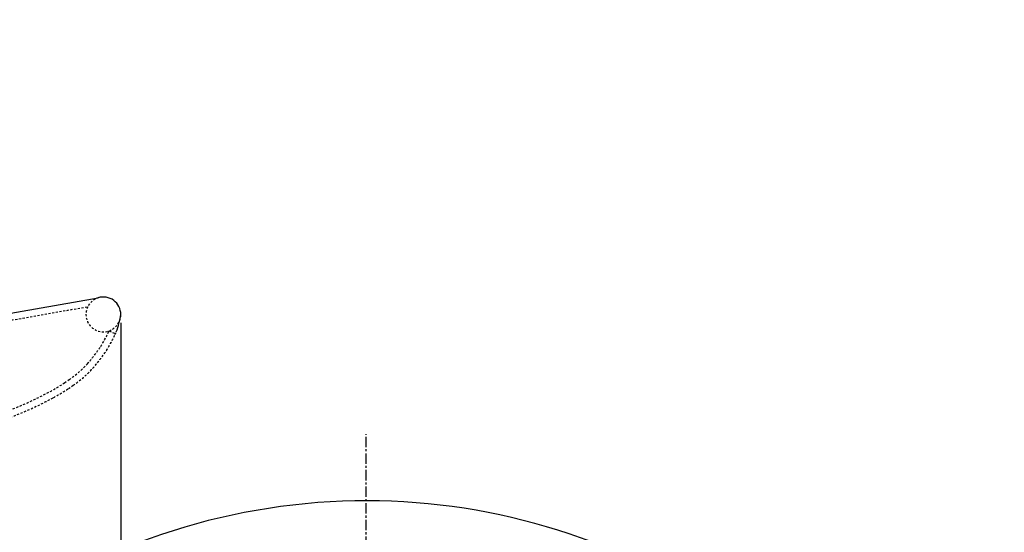
# Model space of a CAD drawing. Extents: x -597 to 1050, y -66 to 472.
# Drawn here: x -44 to 15, y 236 to 267 of the extents above; entities that cross this region are included whole.
import ezdxf

# ---------------------------------------------------------------- set-up
doc = ezdxf.new("R2010")
doc.units = 0
doc.header["$LTSCALE"] = 0.5
doc.header["$MEASUREMENT"] = 0
doc.linetypes.add('CENTER', pattern=[2, 1.25, -0.25, 0.25, -0.25])
doc.linetypes.add('HIDDEN', pattern=[0.375, 0.25, -0.125])
for name, color, linetype in [('CENTER', 4, 'CENTER'), ('HIDDEN', 3, 'HIDDEN'), ('OBJECT', 1, 'CONTINUOUS')]:
    doc.layers.add(name, color=color, linetype=linetype)

msp = doc.modelspace()

# ---------------------------------------------------------------- linework, layer by layer
at = {"layer": 'CENTER'}
msp.add_line((-23.62991, 157.4042), (-23.62991, 242.18914), dxfattribs=at)
at = {"layer": 'HIDDEN'}
for p, q in [((-78.87147, 243.11173), (-40.38385, 249.86369)), ((-39.09816, 248.40818), (-38.71601, 248.23524)), ((-41.54153, 244.93502), (-41.26316, 245.12873))]:
    msp.add_line(p, q, dxfattribs=at)
msp.add_lwpolyline([(-53.50209, 242.16233, 0.02139121), (-50.66706, 242.32355), (-50.32595, 242.36237, 0.09689649), (-42.64856, 244.7529, 0.01568442), (-41.77587, 245.28298), (-41.50155, 245.47387, 0.05564572), (-40.40232, 246.42261, 0.02753995), (-39.6058, 247.46428, 0.03245541), (-39.12137, 248.35739, 0.00178215), (-39.09816, 248.40818, 0.00178215)], format="xyb", dxfattribs=at)
for centre, radius, start, end in [((-51.88135, 254.4951), 12.65143, 277.2740523, 277.2740523), ((-39.44422, 249.3981), 1.04866, 92.7627203, 0), ((-46.23581, 251.63838), 8.25401, 327.7539965, 335.2420651), ((-46.23581, 251.63838), 8.25401, 335.2420651, 336.4857693), ((-49.4529, 254.16853), 12.33216, 319.4031006, 325.7864091), ((-45.20115, 250.87147), 6.96325, 304.4397967, 317.2362934), ((-50.65931, 258.9247), 16.69865, 299.4637371, 303.0943115), ((-52.59708, 263.17989), 21.3605, 276.228797, 298.3750182)]:
    msp.add_arc(centre, radius, start, end, dxfattribs=at)
at = {"layer": 'OBJECT'}
for p, q in [((-55.3738, 247.65984), (-39.75323, 250.40019)), ((-38.39556, 248.89845), (-38.39556, 235.21869))]:
    msp.add_line(p, q, dxfattribs=at)
for centre, radius, start, end in [((-39.44422, 249.3981), 1.04866, 0, 107.1378016), ((-43.7358, 250.21439), 5.40226, 339.7573245, 351.3092023), ((-23.62991, 199.79667), 38.37634, 316.4806548, 234.4916703)]:
    msp.add_arc(centre, radius, start, end, dxfattribs=at)

doc.saveas('drawing.dxf')
